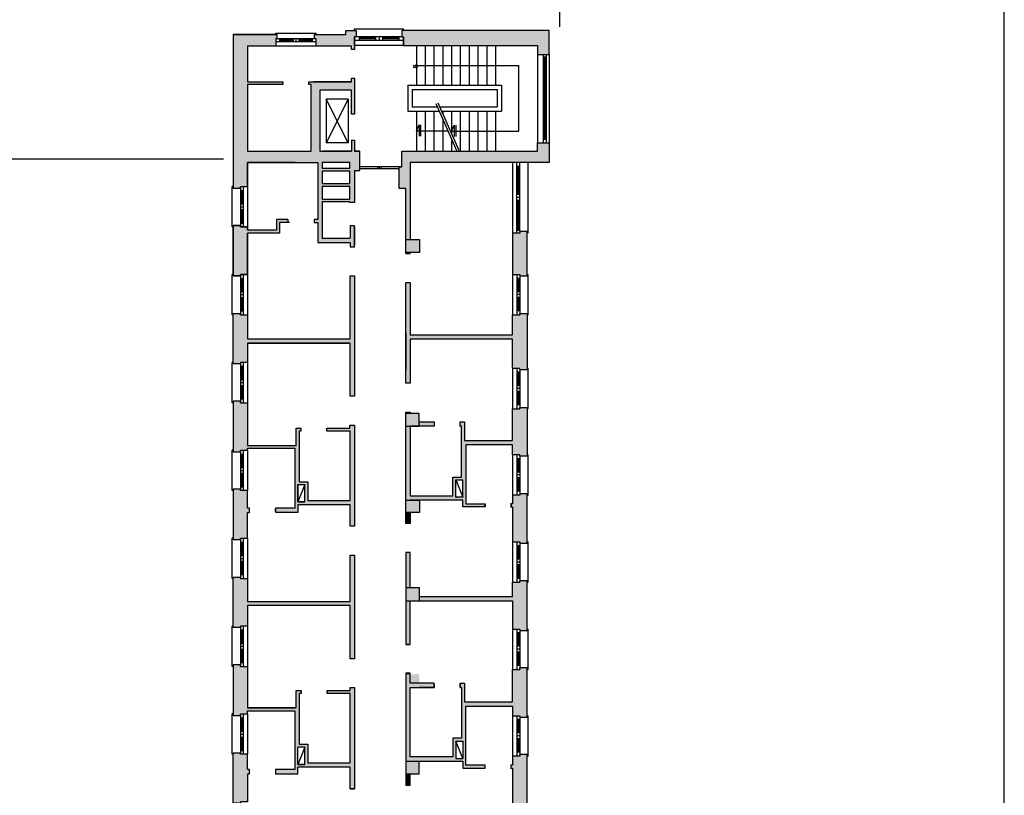
# Model space of a CAD drawing. Units: millimetres. Extents: x 248 to 1029, y 229 to 750.
# Drawn here: x 879 to 913, y 586 to 613 of the extents above; entities that cross this region are included whole.
import ezdxf

# ---------------------------------------------------------------- set-up
doc = ezdxf.new("R2010")
doc.units = ezdxf.units.MM
doc.linetypes.add('ACAD_ISO03W100', pattern=[30, 12, -18])
for name, color, linetype in [('oF_L-meccanico', 67, 'Continuous'), ('oF_L-sezionato', 7, 'Continuous'), ('oF_L-visibile sottilissimo', 67, 'Continuous'), ('oF_R-sezionato', 251, 'Continuous')]:
    doc.layers.add(name, color=color, linetype=linetype)
doc.layers.add('oF_L-noplot', color=61, linetype='Continuous', plot=False)

msp = doc.modelspace()

# ---------------------------------------------------------------- hatches: boundary and pattern name
at = {"layer": 'oF_R-sezionato'}
h = msp.add_hatch(color=256, dxfattribs=at)
h.dxf.hatch_style = 1
h.paths.add_polyline_path([(868.622, 612.286), (863.521, 612.286), (863.521, 612.061), (863.582, 612.061), (863.582, 611.756), (868.222, 611.756), (868.222, 611.444), (868.622, 611.444)])
h.paths.add_polyline_path([(861.872, 612.061), (861.933, 612.061), (861.933, 612.286), (861.572, 612.286), (861.572, 612.144), (860.495, 612.144), (860.495, 611.994), (860.545, 611.994), (860.545, 611.506), (861.872, 611.506)])
h.paths.add_polyline_path([(859.145, 611.994), (859.195, 611.994), (859.195, 612.144), (857.672, 612.144), (857.672, 606.816), (857.922, 606.816), (857.922, 606.866), (858.172, 606.866), (858.172, 607.706), (859.816, 607.706), (860.607, 607.706), (860.607, 605.725), (860.478, 605.725), (860.478, 605.625), (860.607, 605.625), (860.607, 604.926), (861.722, 604.926), (861.722, 604.771), (861.872, 604.771), (861.872, 605.509), (861.722, 605.509), (861.722, 605.076), (860.757, 605.076), (860.757, 606.331), (861.718, 606.331), (861.718, 606.309), (861.872, 606.309), (861.872, 607.426), (862.062, 607.426), (862.062, 608.096), (861.872, 608.096), (861.872, 608.096), (861.872, 608.473), (861.772, 608.473), (861.772, 608.096), (860.772, 608.096), (860.672, 608.096), (860.672, 610.206), (861.772, 610.206), (861.772, 609.373), (861.872, 609.373), (861.872, 610.506), (860.372, 610.506), (860.372, 609.97), (860.372, 608.096), (859.765, 608.096), (858.172, 608.096), (858.172, 610.406), (859.389, 610.406), (859.389, 610.506), (858.172, 610.506), (858.172, 611.506), (859.145, 611.506)])
h.paths.add_polyline_path([(861.718, 607.706), (860.757, 607.706), (860.757, 607.509), (861.718, 607.509)], flags=16)
h.paths.add_polyline_path([(861.718, 607.404), (860.757, 607.404), (860.757, 606.975), (861.718, 606.975)], flags=16)
h.paths.add_polyline_path([(861.718, 606.871), (860.757, 606.871), (860.757, 606.431), (861.718, 606.431)], flags=16)
h.paths.add_polyline_path([(868.622, 608.386), (868.222, 608.386), (868.222, 608.096), (863.522, 608.096), (863.522, 607.546), (863.422, 607.546), (863.422, 606.796), (863.662, 606.796), (863.662, 605.026), (863.812, 605.026), (863.812, 607.706), (868.622, 607.706)])
h.paths.add_polyline_path([(887.395, 611.994), (887.445, 611.994), (887.445, 612.144), (885.922, 612.144), (885.922, 606.816), (886.172, 606.816), (886.172, 606.866), (886.422, 606.866), (886.422, 607.706), (888.066, 607.706), (888.857, 607.706), (888.857, 605.725), (888.728, 605.725), (888.728, 605.625), (888.857, 605.625), (888.857, 604.926), (889.972, 604.926), (889.972, 604.771), (890.122, 604.771), (890.122, 605.509), (889.972, 605.509), (889.972, 605.076), (889.007, 605.076), (889.007, 606.331), (889.968, 606.331), (889.968, 606.309), (890.122, 606.309), (890.122, 607.426), (890.312, 607.426), (890.312, 608.096), (890.122, 608.096), (890.122, 608.096), (890.122, 608.473), (890.022, 608.473), (890.022, 608.096), (889.022, 608.096), (888.922, 608.096), (888.922, 610.206), (890.022, 610.206), (890.022, 609.373), (890.122, 609.373), (890.122, 610.625), (890.022, 610.625), (890.022, 610.506), (888.722, 610.506), (888.539, 610.506), (888.539, 610.406), (888.622, 610.406), (888.622, 608.096), (886.422, 608.096), (886.422, 610.406), (887.639, 610.406), (887.639, 610.506), (886.422, 610.506), (886.422, 611.744), (887.395, 611.744)])
h.paths.add_polyline_path([(889.968, 607.706), (889.007, 607.706), (889.007, 607.509), (889.968, 607.509)], flags=16)
h.paths.add_polyline_path([(889.968, 607.404), (889.007, 607.404), (889.007, 606.975), (889.968, 606.975)], flags=16)
h.paths.add_polyline_path([(889.968, 606.871), (889.007, 606.871), (889.007, 606.431), (889.968, 606.431)], flags=16)
h.paths.add_polyline_path([(890.122, 612.061), (890.183, 612.061), (890.183, 612.286), (889.822, 612.286), (889.822, 612.144), (888.745, 612.144), (888.745, 611.994), (888.795, 611.994), (888.795, 611.744), (890.022, 611.744), (890.022, 611.625), (890.122, 611.625)])
h.paths.add_polyline_path([(896.872, 612.286), (891.771, 612.286), (891.771, 612.061), (891.832, 612.061), (891.832, 611.756), (896.472, 611.756), (896.472, 611.444), (896.872, 611.444)])
h.paths.add_polyline_path([(867.862, 605.302), (867.612, 605.302), (867.612, 605.252), (867.362, 605.252), (867.362, 603.816), (867.612, 603.816), (867.612, 603.766), (867.862, 603.766)])
h = msp.add_hatch(color=256, dxfattribs=at)
h.dxf.hatch_style = 1
h.paths.add_polyline_path([(896.872, 608.386), (896.472, 608.386), (896.472, 608.096), (891.772, 608.096), (891.772, 607.546), (891.672, 607.546), (891.672, 606.796), (891.912, 606.796), (891.912, 605.026), (892.062, 605.026), (892.062, 607.706), (896.872, 607.706)])
h = msp.add_hatch(color=256, dxfattribs=at)
h.dxf.hatch_style = 1
h.paths.add_polyline_path([(886.422, 605.249), (887.522, 605.249), (887.522, 605.625), (887.828, 605.625), (887.828, 605.725), (887.422, 605.725), (887.422, 605.466), (887.422, 605.349), (886.422, 605.349), (886.422, 605.466), (886.172, 605.466), (886.172, 605.516), (885.922, 605.516), (885.922, 603.766), (886.172, 603.766), (886.172, 603.816), (886.422, 603.816)])
h = msp.add_hatch(color=256, dxfattribs=at)
h.dxf.hatch_style = 1
h.paths.add_polyline_path([(892.382, 605.026), (891.912, 605.026), (891.912, 604.576), (892.382, 604.576)])
h = msp.add_hatch(color=256, dxfattribs=at)
h.dxf.hatch_style = 1
h.paths.add_polyline_path([(896.112, 605.302), (895.862, 605.302), (895.862, 605.252), (895.612, 605.252), (895.612, 603.816), (895.862, 603.816), (895.862, 603.766), (896.112, 603.766)])
h = msp.add_hatch(color=256, dxfattribs=at)
h.dxf.hatch_style = 1
h.paths.add_polyline_path([(892.062, 604.576), (891.912, 604.576), (891.912, 604.54), (892.062, 604.54)])
h = msp.add_hatch(color=256, dxfattribs=at)
h.dxf.hatch_style = 1
h.paths.add_polyline_path([(886.422, 602.416), (886.172, 602.416), (886.172, 602.466), (885.922, 602.466), (885.922, 600.716), (886.172, 600.716), (886.172, 600.766), (886.422, 600.766), (886.422, 601.434), (889.972, 601.434), (889.972, 599.593), (890.122, 599.593), (890.122, 600.602), (890.122, 603.771), (889.972, 603.771), (889.972, 601.584), (886.422, 601.584)])
h = msp.add_hatch(color=256, dxfattribs=at)
h.dxf.hatch_style = 1
h.paths.add_polyline_path([(896.112, 602.466), (895.862, 602.466), (895.862, 602.416), (895.612, 602.416), (895.612, 601.716), (892.062, 601.716), (892.062, 603.54), (891.912, 603.54), (891.912, 600.04), (892.062, 600.04), (892.062, 601.566), (893.112, 601.566), (895.612, 601.566), (895.612, 600.556), (895.862, 600.556), (895.862, 600.506), (896.112, 600.506)])
h = msp.add_hatch(color=256, dxfattribs=at)
h.dxf.hatch_style = 1
h.paths.add_polyline_path([(886.422, 599.366), (886.172, 599.366), (886.172, 599.416), (885.922, 599.416), (885.922, 597.666), (886.172, 597.666), (886.172, 597.716), (886.422, 597.716), (886.422, 597.784), (888.057, 597.784), (888.057, 595.706), (887.386, 595.706), (887.386, 595.555), (888.157, 595.555), (888.157, 595.824), (889.972, 595.824), (889.972, 595.079), (890.122, 595.079), (890.122, 598.591), (889.97, 598.591), (889.97, 598.484), (889.171, 598.484), (889.171, 598.384), (889.972, 598.384), (889.972, 595.974), (888.507, 595.974), (888.507, 596.625), (888.207, 596.625), (888.207, 598.384), (888.271, 598.384), (888.271, 598.484), (888.107, 598.484), (888.107, 597.884), (886.422, 597.884)])
h.paths.add_polyline_path([(888.157, 596.525), (888.407, 596.525), (888.407, 595.924), (888.157, 595.924)], flags=16)
h = msp.add_hatch(color=256, dxfattribs=at)
h.dxf.hatch_style = 1
h.paths.add_polyline_path([(896.112, 599.206), (895.862, 599.206), (895.862, 599.156), (895.612, 599.156), (895.612, 598.056), (893.937, 598.056), (893.937, 598.706), (893.789, 598.706), (893.789, 598.556), (893.837, 598.556), (893.837, 596.786), (893.537, 596.786), (893.537, 596.136), (892.062, 596.136), (892.062, 598.556), (891.912, 598.556), (891.912, 595.986), (892.382, 595.986), (893.887, 595.986), (893.887, 595.756), (894.658, 595.756), (894.658, 595.856), (893.987, 595.856), (893.987, 597.906), (895.612, 597.906), (895.612, 597.559), (895.862, 597.559), (895.862, 597.509), (896.112, 597.509)])
h.paths.add_polyline_path([(893.887, 596.686), (893.887, 596.086), (893.637, 596.086), (893.637, 596.686)], flags=16)
h = msp.add_hatch(color=256, dxfattribs=at)
h.dxf.hatch_style = 1
h.paths.add_polyline_path([(892.062, 599.04), (891.912, 599.04), (891.912, 598.996), (892.062, 598.996)], flags=17)
h = msp.add_hatch(color=256, dxfattribs=at)
h.dxf.hatch_style = 1
h.paths.add_polyline_path([(892.372, 598.996), (891.912, 598.996), (891.912, 598.556), (892.372, 598.556)], flags=17)
h = msp.add_hatch(color=256, dxfattribs=at)
h.dxf.hatch_style = 1
h.paths.add_polyline_path([(892.889, 598.656), (892.889, 598.706), (892.372, 598.706), (892.372, 598.556), (892.889, 598.556)], flags=17)
h = msp.add_hatch(color=256, dxfattribs=at)
h.dxf.hatch_style = 1
h.paths.add_polyline_path([(886.486, 595.706), (886.422, 595.706), (886.422, 596.316), (886.172, 596.316), (886.172, 596.366), (885.922, 596.366), (885.922, 594.616), (886.172, 594.616), (886.172, 594.666), (886.422, 594.666), (886.422, 595.556), (886.486, 595.556)])
h = msp.add_hatch(color=256, dxfattribs=at)
h.dxf.hatch_style = 1
h.paths.add_polyline_path([(896.112, 596.209), (895.862, 596.209), (895.862, 596.159), (895.612, 596.159), (895.612, 595.856), (895.558, 595.856), (895.558, 595.756), (895.612, 595.756), (895.612, 594.537), (895.862, 594.537), (895.862, 594.487), (896.112, 594.487)])
h = msp.add_hatch(color=256, dxfattribs=at)
h.dxf.hatch_style = 1
h.paths.add_polyline_path([(892.382, 595.986), (891.912, 595.986), (891.912, 595.556), (892.382, 595.556)])
h = msp.add_hatch(color=256, dxfattribs=at)
h.dxf.hatch_style = 1
h.paths.add_polyline_path([(892.062, 595.556), (891.912, 595.556), (891.912, 595.17), (892.062, 595.17)])
h = msp.add_hatch(color=256, dxfattribs=at)
h.dxf.hatch_style = 1
h.paths.add_polyline_path([(892.062, 594.17), (891.912, 594.17), (891.912, 592.946), (892.062, 592.946)])
h = msp.add_hatch(color=256, dxfattribs=at)
h.dxf.hatch_style = 1
h.paths.add_polyline_path([(890.122, 594.079), (889.972, 594.079), (889.972, 592.474), (888.157, 592.474), (886.422, 592.474), (886.422, 593.266), (886.172, 593.266), (886.172, 593.316), (885.922, 593.316), (885.922, 591.566), (886.172, 591.566), (886.172, 591.616), (886.422, 591.616), (886.422, 592.325), (889.972, 592.325), (889.972, 590.484), (890.122, 590.484)])
h = msp.add_hatch(color=256, dxfattribs=at)
h.dxf.hatch_style = 1
h.paths.add_polyline_path([(896.112, 593.187), (895.862, 593.187), (895.862, 593.137), (895.612, 593.137), (895.612, 592.646), (892.382, 592.646), (892.382, 592.496), (893.112, 592.496), (895.612, 592.496), (895.612, 591.513), (895.862, 591.513), (895.862, 591.463), (896.112, 591.463)])
h = msp.add_hatch(color=256, dxfattribs=at)
h.dxf.hatch_style = 1
h.paths.add_polyline_path([(892.382, 592.946), (891.912, 592.946), (891.912, 592.496), (892.382, 592.496)])
h = msp.add_hatch(color=256, dxfattribs=at)
h.dxf.hatch_style = 1
h.paths.add_polyline_path([(892.062, 592.496), (891.912, 592.496), (891.912, 590.98), (892.062, 590.98)])
h = msp.add_hatch(color=256, dxfattribs=at)
h.dxf.hatch_style = 1
h.paths.add_polyline_path([(886.422, 590.216), (886.172, 590.216), (886.172, 590.266), (885.922, 590.266), (885.922, 588.516), (886.172, 588.516), (886.172, 588.566), (886.422, 588.566), (886.422, 588.676), (888.06, 588.676), (888.06, 586.636), (887.386, 586.636), (887.386, 586.485), (888.16, 586.485), (888.16, 586.716), (889.974, 586.716), (889.974, 585.971), (890.122, 585.971), (890.122, 589.482), (889.972, 589.482), (889.972, 589.375), (889.175, 589.375), (889.175, 589.276), (889.974, 589.276), (889.974, 586.866), (888.51, 586.866), (888.51, 587.516), (888.21, 587.516), (888.21, 589.276), (888.275, 589.276), (888.275, 589.376), (888.11, 589.376), (888.11, 588.776), (886.422, 588.776)])
h.paths.add_polyline_path([(888.16, 587.416), (888.41, 587.416), (888.41, 586.816), (888.16, 586.816)], flags=16)
h = msp.add_hatch(color=256, dxfattribs=at)
h.dxf.hatch_style = 1
h.paths.add_polyline_path([(896.112, 590.163), (895.862, 590.163), (895.862, 590.113), (895.612, 590.113), (895.612, 588.986), (893.937, 588.986), (893.937, 589.636), (893.789, 589.636), (893.789, 589.486), (893.837, 589.486), (893.837, 587.726), (893.537, 587.726), (893.537, 587.076), (892.062, 587.076), (892.062, 589.486), (891.912, 589.486), (891.912, 586.926), (892.372, 586.926), (893.887, 586.926), (893.887, 586.686), (894.658, 586.686), (894.658, 586.786), (893.987, 586.786), (893.987, 588.836), (895.612, 588.836), (895.612, 588.507), (895.862, 588.507), (895.862, 588.457), (896.112, 588.457)])
h.paths.add_polyline_path([(893.887, 587.626), (893.887, 587.026), (893.657, 587.026), (893.637, 587.026), (893.637, 587.626)], flags=16)
h = msp.add_hatch(color=256, dxfattribs=at)
h.dxf.hatch_style = 1
h.paths.add_polyline_path([(892.062, 589.98), (891.912, 589.98), (891.912, 589.936), (892.062, 589.936)], flags=17)
h = msp.add_hatch(color=256, dxfattribs=at)
h.dxf.hatch_style = 1
h.paths.add_polyline_path([(892.372, 589.936), (891.912, 589.936), (891.912, 589.486), (892.372, 589.486)], flags=17)
h = msp.add_hatch(color=256, dxfattribs=at)
h.dxf.hatch_style = 1
h.paths.add_polyline_path([(892.889, 589.586), (892.889, 589.636), (892.372, 589.636), (892.372, 589.486), (892.889, 589.486)], flags=17)
h = msp.add_hatch(color=256, dxfattribs=at)
h.dxf.hatch_style = 1
h.paths.add_polyline_path([(886.422, 586.485), (886.486, 586.485), (886.486, 586.636), (886.422, 586.636), (886.422, 587.166), (886.172, 587.166), (886.172, 587.216), (885.922, 587.216), (885.922, 585.466), (886.172, 585.466), (886.172, 585.516), (886.422, 585.516)])
h = msp.add_hatch(color=256, dxfattribs=at)
h.dxf.hatch_style = 1
h.paths.add_polyline_path([(892.372, 586.926), (891.912, 586.926), (891.912, 586.486), (892.372, 586.486)])
h = msp.add_hatch(color=256, dxfattribs=at)
h.dxf.hatch_style = 1
h.paths.add_polyline_path([(896.112, 587.157), (895.862, 587.157), (895.862, 587.107), (895.612, 587.107), (895.612, 586.786), (895.558, 586.786), (895.558, 586.686), (895.612, 586.686), (895.612, 585.457), (895.862, 585.457), (895.862, 585.407), (896.112, 585.407)])
h = msp.add_hatch(color=256, dxfattribs=at)
h.dxf.hatch_style = 1
h.paths.add_polyline_path([(892.062, 586.486), (891.912, 586.486), (891.912, 586.1), (892.062, 586.1)])

# ---------------------------------------------------------------- linework, layer by layer
at = {"layer": 'oF_L-meccanico'}
for p, q in [((887.395, 612.184, -1), (888.795, 612.184, -1)), ((887.395, 612.144, -1), (887.395, 612.184, -1)), ((888.795, 612.144, -1), (888.795, 612.184, -1)), ((890.122, 612.334, -1), (891.832, 612.334, -1)), ((890.122, 612.285, -1), (890.122, 612.334, -1)), ((891.832, 612.285, -1), (891.832, 612.334, -1)), ((888.795, 611.894, -1), (887.395, 611.894, -1)), ((888.745, 611.994, -1), (887.445, 611.994, -1)), ((887.53, 611.994, -1), (887.53, 611.894, -1)), ((887.995, 611.954, -1), (887.53, 611.954, -1)), ((887.995, 611.934, -1), (887.53, 611.934, -1)), ((887.995, 611.994, -1), (887.995, 611.894, -1)), ((888.095, 611.994, -1), (888.095, 611.894, -1)), ((888.195, 611.994, -1), (888.195, 611.894, -1)), ((888.66, 611.954, -1), (888.195, 611.954, -1)), ((888.66, 611.934, -1), (888.195, 611.934, -1)), ((888.66, 611.994, -1), (888.66, 611.894, -1)), ((891.832, 611.939, -1), (890.122, 611.939, -1)), ((891.771, 612.061, -1), (890.183, 612.061, -1)), ((890.287, 612.061, -1), (890.287, 611.939, -1)), ((890.855, 612.012, -1), (890.287, 612.012, -1)), ((890.855, 611.988, -1), (890.287, 611.988, -1)), ((890.855, 612.061, -1), (890.855, 611.939, -1)), ((890.977, 612.061, -1), (890.977, 611.939, -1)), ((891.099, 612.061, -1), (891.099, 611.939, -1)), ((891.667, 612.012, -1), (891.099, 612.012, -1)), ((891.667, 611.988, -1), (891.099, 611.988, -1)), ((891.667, 612.061, -1), (891.667, 611.939, -1)), ((888.795, 611.744, -1), (887.395, 611.744, -1)), ((891.832, 611.756, -1), (890.122, 611.756, -1)), ((892.272, 611.756, -1), (892.272, 610.384, -1)), ((892.577, 611.756, -1), (892.577, 610.384, -1)), ((892.882, 611.756, -1), (892.882, 610.384, -1)), ((893.187, 611.756, -1), (893.187, 610.384, -1)), ((893.492, 611.756, -1), (893.492, 610.384, -1)), ((893.797, 611.756, -1), (893.797, 610.384, -1)), ((894.102, 611.756, -1), (894.102, 610.384, -1)), ((894.407, 611.756, -1), (894.407, 610.384, -1)), ((894.712, 611.756, -1), (894.712, 610.384, -1)), ((895.022, 611.756, -1), (895.022, 610.384, -1)), ((896.472, 611.444, -1), (896.472, 608.386, -1)), ((896.674, 611.444, -1), (896.674, 608.386, -1)), ((896.774, 611.353, -1), (896.674, 611.353, -1)), ((896.714, 611.353, -1), (896.714, 608.495, -1)), ((896.734, 611.353, -1), (896.734, 608.495, -1)), ((896.774, 611.444, -1), (896.774, 608.386, -1)), ((896.872, 611.444, -1), (896.872, 608.386, -1)), ((892.157, 611.07, -1), (895.83, 611.07, -1)), ((892.158, 611.013, -1), (892.327, 611.013, -1)), ((895.83, 608.79, -1), (895.83, 611.07, -1)), ((891.972, 610.384, -1), (891.972, 609.484, -1)), ((891.972, 610.384, -1), (895.222, 610.384, -1)), ((892.122, 610.234, -1), (892.122, 609.634, -1)), ((892.122, 610.234, -1), (895.072, 610.234, -1)), ((895.072, 610.234, -1), (895.072, 609.634, -1)), ((895.222, 610.384, -1), (895.222, 609.484, -1)), ((889.908, 608.382, -1), (889.14, 609.902, -1)), ((889.908, 609.902, -1), (889.14, 608.382, -1)), ((889.14, 609.902, -1), (889.14, 608.382, -1)), ((889.908, 609.902, -1), (889.14, 609.902, -1)), ((889.908, 609.902, -1), (889.908, 608.382, -1)), ((891.972, 609.484, -1), (893.068, 609.484, -1)), ((892.122, 609.634, -1), (893.001, 609.634, -1)), ((892.272, 609.484, -1), (892.272, 608.096, -1)), ((892.272, 609.484, -1), (892.272, 608.096, -1)), ((892.577, 609.484, -1), (892.577, 608.096, -1)), ((892.882, 609.484, -1), (892.882, 608.096, -1)), ((892.952, 609.746, -1), (893.679, 608.096, -1)), ((893.017, 609.775, -1), (893.745, 608.124, -1)), ((893.084, 609.634, -1), (895.072, 609.634, -1)), ((893.15, 609.484, -1), (895.222, 609.484, -1)), ((893.187, 609.484, -1), (893.187, 609.4, -1)), ((893.492, 609.484, -1), (893.492, 608.698, -1)), ((893.797, 609.484, -1), (893.797, 608.096, -1)), ((894.102, 609.484, -1), (894.102, 608.096, -1)), ((894.407, 609.484, -1), (894.407, 608.096, -1)), ((894.712, 609.484, -1), (894.712, 608.096, -1)), ((895.022, 609.484, -1), (895.022, 608.096, -1)), ((895.022, 609.484, -1), (895.022, 608.096, -1)), ((893.187, 609.213, -1), (893.187, 608.096, -1)), ((892.272, 608.79, -1), (892.366, 609.003, -1)), ((893.373, 608.79, -1), (892.272, 608.79, -1)), ((892.366, 609.003, -1), (892.366, 608.616, -1)), ((892.416, 609.003, -1), (892.416, 608.616, -1)), ((893.492, 608.79, -1), (893.633, 608.79, -1)), ((893.492, 608.79, -1), (895.83, 608.79, -1)), ((893.494, 608.779, -1), (893.589, 608.992, -1)), ((893.589, 608.992, -1), (893.589, 608.605, -1)), ((893.639, 608.992, -1), (893.639, 608.605, -1)), ((893.492, 608.467, -1), (893.492, 608.096, -1)), ((896.774, 608.495, -1), (896.674, 608.495, -1)), ((889.908, 608.382, -1), (889.14, 608.382, -1)), ((891.672, 607.546, -1), (890.312, 607.546, -1)), ((891.672, 607.486, -1), (890.312, 607.486, -1)), ((895.612, 607.706, -1), (895.612, 605.252, -1)), ((895.762, 605.252, -1), (895.762, 607.706, -1)), ((895.862, 607.564, -1), (895.762, 607.564, -1)), ((895.802, 606.598, -1), (895.802, 607.563, -1)), ((895.822, 606.598, -1), (895.822, 607.563, -1)), ((895.862, 605.302, -1), (895.862, 607.706, -1)), ((896.152, 605.249, -1), (896.152, 607.7, -1)), ((885.882, 605.466, -1), (885.882, 606.866, -1)), ((885.922, 606.866, -1), (885.882, 606.866, -1)), ((885.882, 605.466, -1), (885.882, 606.866, -1)), ((885.922, 606.866, -1), (885.882, 606.866, -1)), ((886.172, 606.816, -1), (886.172, 605.516, -1)), ((886.172, 606.816, -1), (886.172, 605.516, -1)), ((886.172, 606.731, -1), (886.272, 606.731, -1)), ((886.172, 606.731, -1), (886.272, 606.731, -1)), ((886.212, 606.731, -1), (886.212, 606.266, -1)), ((886.212, 606.731, -1), (886.212, 606.266, -1)), ((886.232, 606.731, -1), (886.232, 606.266, -1)), ((886.232, 606.731, -1), (886.232, 606.266, -1)), ((886.272, 606.866, -1), (886.272, 605.466, -1)), ((886.272, 606.866, -1), (886.272, 605.466, -1)), ((886.422, 606.866, -1), (886.422, 605.466, -1)), ((886.422, 606.866, -1), (886.422, 605.466, -1)), ((895.762, 606.598, -1), (895.862, 606.598, -1)), ((895.762, 606.498, -1), (895.862, 606.498, -1)), ((895.762, 606.398, -1), (895.862, 606.398, -1)), ((895.802, 605.341, -1), (895.802, 606.398, -1)), ((895.822, 605.341, -1), (895.822, 606.398, -1)), ((886.172, 606.266, -1), (886.272, 606.266, -1)), ((886.172, 606.266, -1), (886.272, 606.266, -1)), ((886.172, 606.166, -1), (886.272, 606.166, -1)), ((886.172, 606.166, -1), (886.272, 606.166, -1)), ((886.172, 606.066, -1), (886.272, 606.066, -1)), ((886.172, 606.066, -1), (886.272, 606.066, -1)), ((886.212, 606.066, -1), (886.212, 605.601, -1)), ((886.212, 606.066, -1), (886.212, 605.601, -1)), ((886.232, 606.066, -1), (886.232, 605.601, -1)), ((886.232, 606.066, -1), (886.232, 605.601, -1)), ((885.922, 605.466, -1), (885.882, 605.466, -1)), ((885.922, 605.466, -1), (885.882, 605.466, -1)), ((886.172, 605.601, -1), (886.272, 605.601, -1)), ((886.172, 605.601, -1), (886.272, 605.601, -1)), ((895.862, 605.341, -1), (895.762, 605.341, -1)), ((885.922, 603.816, -1), (885.882, 603.816, -1)), ((885.882, 602.416, -1), (885.882, 603.816, -1)), ((885.922, 603.816, -1), (885.882, 603.816, -1)), ((885.882, 602.416, -1), (885.882, 603.816, -1)), ((886.172, 603.766, -1), (886.172, 602.466, -1)), ((886.172, 603.766, -1), (886.172, 602.466, -1)), ((886.172, 603.681, -1), (886.272, 603.681, -1)), ((886.172, 603.681, -1), (886.272, 603.681, -1)), ((886.212, 603.681, -1), (886.212, 603.216, -1)), ((886.212, 603.681, -1), (886.212, 603.216, -1)), ((886.232, 603.681, -1), (886.232, 603.216, -1)), ((886.232, 603.681, -1), (886.232, 603.216, -1)), ((886.272, 603.816, -1), (886.272, 602.416, -1)), ((886.272, 603.816, -1), (886.272, 602.416, -1)), ((886.422, 603.816, -1), (886.422, 602.416, -1)), ((886.422, 603.816, -1), (886.422, 603.205, -1)), ((886.422, 603.816, -1), (886.422, 602.416, -1)), ((886.422, 603.816, -1), (886.422, 603.205, -1)), ((895.612, 603.816, -1), (895.612, 602.416, -1)), ((895.762, 603.816, -1), (895.762, 602.416, -1)), ((895.862, 603.681, -1), (895.762, 603.681, -1)), ((895.802, 603.681, -1), (895.802, 603.216, -1)), ((895.822, 603.681, -1), (895.822, 603.216, -1)), ((895.862, 603.766, -1), (895.862, 602.466, -1)), ((896.112, 603.816, -1), (896.152, 603.816, -1)), ((896.152, 602.416, -1), (896.152, 603.816, -1)), ((886.172, 603.216, -1), (886.272, 603.216, -1)), ((886.172, 603.216, -1), (886.272, 603.216, -1)), ((886.172, 603.116, -1), (886.272, 603.116, -1)), ((886.172, 603.116, -1), (886.272, 603.116, -1)), ((886.172, 603.016, -1), (886.272, 603.016, -1)), ((886.172, 603.016, -1), (886.272, 603.016, -1)), ((886.212, 603.016, -1), (886.212, 602.551, -1)), ((886.212, 603.016, -1), (886.212, 602.551, -1)), ((886.232, 603.016, -1), (886.232, 602.551, -1)), ((886.232, 603.016, -1), (886.232, 602.551, -1)), ((895.862, 603.216, -1), (895.762, 603.216, -1)), ((895.862, 603.116, -1), (895.762, 603.116, -1)), ((895.862, 603.016, -1), (895.762, 603.016, -1)), ((895.802, 603.016, -1), (895.802, 602.551, -1)), ((895.822, 603.016, -1), (895.822, 602.551, -1)), ((885.922, 602.416, -1), (885.882, 602.416, -1)), ((885.922, 602.416, -1), (885.882, 602.416, -1)), ((886.172, 602.551, -1), (886.272, 602.551, -1)), ((886.172, 602.551, -1), (886.272, 602.551, -1)), ((895.862, 602.551, -1), (895.762, 602.551, -1)), ((896.112, 602.416, -1), (896.152, 602.416, -1)), ((885.882, 599.366, -1), (885.882, 600.766, -1)), ((885.922, 600.766, -1), (885.882, 600.766, -1)), ((886.172, 600.716, -1), (886.172, 599.416, -1)), ((886.172, 600.631, -1), (886.272, 600.631, -1)), ((886.212, 600.631, -1), (886.212, 600.166, -1)), ((886.232, 600.631, -1), (886.232, 600.166, -1)), ((886.272, 600.766, -1), (886.272, 599.366, -1)), ((886.422, 600.766, -1), (886.422, 599.366, -1)), ((895.612, 600.566, -1), (895.612, 599.156, -1)), ((895.762, 600.556, -1), (895.762, 599.156, -1)), ((895.862, 600.421, -1), (895.762, 600.421, -1)), ((895.802, 600.421, -1), (895.802, 599.956, -1)), ((895.822, 600.421, -1), (895.822, 599.956, -1)), ((895.862, 600.506, -1), (895.862, 599.206, -1)), ((896.112, 600.563, -1), (896.152, 600.563, -1)), ((896.152, 599.163, -1), (896.152, 600.563, -1)), ((886.172, 600.166, -1), (886.272, 600.166, -1)), ((886.172, 600.066, -1), (886.272, 600.066, -1)), ((886.172, 599.966, -1), (886.272, 599.966, -1)), ((886.212, 599.966, -1), (886.212, 599.501, -1)), ((886.232, 599.966, -1), (886.232, 599.501, -1)), ((895.862, 599.956, -1), (895.762, 599.956, -1)), ((895.862, 599.856, -1), (895.762, 599.856, -1)), ((895.862, 599.756, -1), (895.762, 599.756, -1)), ((895.802, 599.756, -1), (895.802, 599.291, -1)), ((895.822, 599.756, -1), (895.822, 599.291, -1)), ((885.922, 599.366, -1), (885.882, 599.366, -1)), ((886.172, 599.501, -1), (886.272, 599.501, -1)), ((895.862, 599.291, -1), (895.762, 599.291, -1)), ((896.112, 599.163, -1), (896.152, 599.163, -1)), ((885.922, 597.716, -1), (885.882, 597.716, -1)), ((885.882, 596.316, -1), (885.882, 597.716, -1)), ((886.172, 597.666, -1), (886.172, 596.366, -1)), ((886.172, 597.581, -1), (886.272, 597.581, -1)), ((886.212, 597.581, -1), (886.212, 597.116, -1)), ((886.232, 597.581, -1), (886.232, 597.116, -1)), ((886.272, 597.716, -1), (886.272, 596.316, -1)), ((886.422, 597.716, -1), (886.422, 596.316, -1)), ((886.422, 597.716, -1), (886.422, 596.316, -1)), ((895.612, 597.559, -1), (895.612, 596.159, -1)), ((895.762, 597.559, -1), (895.762, 596.159, -1)), ((895.862, 597.509, -1), (895.862, 596.209, -1)), ((896.112, 597.559, -1), (896.152, 597.559, -1)), ((896.152, 596.159, -1), (896.152, 597.559, -1)), ((895.862, 597.424, -1), (895.762, 597.424, -1)), ((895.802, 597.424, -1), (895.802, 596.959, -1)), ((895.822, 597.424, -1), (895.822, 596.959, -1)), ((886.172, 597.116, -1), (886.272, 597.116, -1)), ((886.172, 597.016, -1), (886.272, 597.016, -1)), ((886.172, 596.916, -1), (886.272, 596.916, -1)), ((886.212, 596.916, -1), (886.212, 596.451, -1)), ((886.232, 596.916, -1), (886.232, 596.451, -1)), ((895.862, 596.959, -1), (895.762, 596.959, -1)), ((895.862, 596.859, -1), (895.762, 596.859, -1)), ((895.862, 596.759, -1), (895.762, 596.759, -1)), ((895.802, 596.759, -1), (895.802, 596.294, -1)), ((895.822, 596.759, -1), (895.822, 596.294, -1)), ((885.922, 596.316, -1), (885.882, 596.316, -1)), ((886.172, 596.451, -1), (886.272, 596.451, -1)), ((895.862, 596.294, -1), (895.762, 596.294, -1)), ((896.112, 596.159, -1), (896.152, 596.159, -1)), ((885.882, 593.266, -1), (885.882, 594.666, -1)), ((885.922, 594.666, -1), (885.882, 594.666, -1)), ((886.172, 594.616, -1), (886.172, 593.316, -1)), ((886.172, 594.531, -1), (886.272, 594.531, -1)), ((886.212, 594.531, -1), (886.212, 594.066, -1)), ((886.232, 594.531, -1), (886.232, 594.066, -1)), ((886.272, 594.666, -1), (886.272, 593.266, -1)), ((886.422, 594.666, -1), (886.422, 593.266, -1)), ((895.612, 594.537, -1), (895.612, 593.137, -1)), ((895.762, 594.537, -1), (895.762, 593.137, -1)), ((895.862, 594.487, -1), (895.862, 593.187, -1)), ((896.112, 594.537, -1), (896.152, 594.537, -1)), ((896.152, 593.137, -1), (896.152, 594.537, -1)), ((895.862, 594.402, -1), (895.762, 594.402, -1)), ((895.802, 594.402, -1), (895.802, 593.937, -1)), ((895.822, 594.402, -1), (895.822, 593.937, -1)), ((886.172, 594.066, -1), (886.272, 594.066, -1)), ((886.172, 593.966, -1), (886.272, 593.966, -1)), ((886.172, 593.866, -1), (886.272, 593.866, -1)), ((886.212, 593.866, -1), (886.212, 593.401, -1)), ((886.232, 593.866, -1), (886.232, 593.401, -1)), ((895.862, 593.937, -1), (895.762, 593.937, -1)), ((895.862, 593.837, -1), (895.762, 593.837, -1)), ((895.862, 593.737, -1), (895.762, 593.737, -1)), ((895.802, 593.737, -1), (895.802, 593.272, -1)), ((895.822, 593.737, -1), (895.822, 593.272, -1)), ((885.922, 593.266, -1), (885.882, 593.266, -1)), ((886.172, 593.401, -1), (886.272, 593.401, -1)), ((895.862, 593.272, -1), (895.762, 593.272, -1)), ((896.112, 593.137, -1), (896.152, 593.137, -1)), ((885.922, 591.616, -1), (885.882, 591.616, -1)), ((885.882, 590.216, -1), (885.882, 591.616, -1)), ((886.172, 591.566, -1), (886.172, 590.266, -1)), ((886.172, 591.481, -1), (886.272, 591.481, -1)), ((886.212, 591.481, -1), (886.212, 591.016, -1)), ((886.232, 591.481, -1), (886.232, 591.016, -1)), ((886.272, 591.616, -1), (886.272, 590.216, -1)), ((886.422, 591.616, -1), (886.422, 590.216, -1)), ((895.612, 591.513, -1), (895.612, 590.113, -1)), ((895.762, 591.513, -1), (895.762, 590.113, -1)), ((895.862, 591.378, -1), (895.762, 591.378, -1)), ((895.802, 591.378, -1), (895.802, 590.913, -1)), ((895.822, 591.378, -1), (895.822, 590.913, -1)), ((895.862, 591.463, -1), (895.862, 590.163, -1)), ((896.112, 591.513, -1), (896.152, 591.513, -1)), ((896.152, 590.113, -1), (896.152, 591.513, -1)), ((886.172, 591.016, -1), (886.272, 591.016, -1)), ((886.172, 590.916, -1), (886.272, 590.916, -1)), ((886.172, 590.816, -1), (886.272, 590.816, -1)), ((886.212, 590.816, -1), (886.212, 590.351, -1)), ((886.232, 590.816, -1), (886.232, 590.351, -1)), ((895.862, 590.913, -1), (895.762, 590.913, -1)), ((895.862, 590.813, -1), (895.762, 590.813, -1)), ((895.862, 590.713, -1), (895.762, 590.713, -1)), ((895.802, 590.713, -1), (895.802, 590.248, -1)), ((895.822, 590.713, -1), (895.822, 590.248, -1)), ((886.172, 590.351, -1), (886.272, 590.351, -1)), ((885.922, 590.216, -1), (885.882, 590.216, -1)), ((895.862, 590.248, -1), (895.762, 590.248, -1)), ((896.112, 590.113, -1), (896.152, 590.113, -1)), ((885.882, 587.166, -1), (885.882, 588.566, -1)), ((885.922, 588.566, -1), (885.882, 588.566, -1)), ((886.172, 588.516, -1), (886.172, 587.216, -1)), ((886.172, 588.431, -1), (886.272, 588.431, -1)), ((886.212, 588.431, -1), (886.212, 587.966, -1)), ((886.232, 588.431, -1), (886.232, 587.966, -1)), ((886.272, 588.566, -1), (886.272, 587.166, -1)), ((886.422, 588.566, -1), (886.422, 587.166, -1)), ((895.612, 588.507, -1), (895.612, 587.107, -1)), ((895.762, 588.507, -1), (895.762, 587.107, -1)), ((895.862, 588.372, -1), (895.762, 588.372, -1)), ((895.802, 588.372, -1), (895.802, 587.907, -1)), ((895.822, 588.372, -1), (895.822, 587.907, -1)), ((895.862, 588.457, -1), (895.862, 587.157, -1)), ((896.112, 588.507, -1), (896.152, 588.507, -1)), ((896.152, 587.107, -1), (896.152, 588.507, -1)), ((886.172, 587.966, -1), (886.272, 587.966, -1)), ((886.172, 587.866, -1), (886.272, 587.866, -1)), ((886.172, 587.766, -1), (886.272, 587.766, -1)), ((886.212, 587.766, -1), (886.212, 587.301, -1)), ((886.232, 587.766, -1), (886.232, 587.301, -1)), ((895.862, 587.907, -1), (895.762, 587.907, -1)), ((895.862, 587.807, -1), (895.762, 587.807, -1)), ((895.862, 587.707, -1), (895.762, 587.707, -1)), ((895.802, 587.707, -1), (895.802, 587.241, -1)), ((895.822, 587.707, -1), (895.822, 587.241, -1)), ((886.172, 587.301, -1), (886.272, 587.301, -1)), ((885.922, 587.166, -1), (885.882, 587.166, -1)), ((895.862, 587.241, -1), (895.762, 587.241, -1)), ((896.112, 587.107, -1), (896.152, 587.107, -1))]:
    msp.add_line(p, q, dxfattribs=at)
at = {"layer": 'oF_L-meccanico', "linetype": 'ACAD_ISO03W100'}
for p, q in [((890.932, 607.486, -1), (890.932, 607.546, -1)), ((890.992, 607.486, -1), (890.992, 607.546, -1)), ((891.052, 607.486, -1), (891.052, 607.546, -1))]:
    msp.add_line(p, q, dxfattribs=at)
at = {"layer": 'oF_L-meccanico'}
msp.add_circle((892.272, 611.071, -1), 0.0287, dxfattribs=at)
at = {"layer": 'oF_L-noplot', "elevation": -1}
msp.add_lwpolyline([(793.76, 641.014), (793.76, 556.914), (912.66, 556.914), (912.66, 641.014), (793.76, 641.014)], dxfattribs=at)
at = {"layer": 'oF_L-sezionato'}
for p, q in [((892.272, 611.756, -1), (896.472, 611.756, -1)), ((890.022, 608.473, -1), (890.122, 608.473, -1)), ((890.022, 608.473, -1), (890.022, 608.096, -1)), ((890.122, 608.473, -1), (890.122, 608.096, -1)), ((890.122, 606.309, -1), (889.972, 606.309, -1)), ((887.828, 605.625, -1), (887.828, 605.725, -1)), ((890.122, 605.509, -1), (889.972, 605.509, -1)), ((889.972, 605.493, -1), (889.972, 605.076, -1)), ((890.122, 605.466, -1), (890.122, 604.83, -1)), ((891.912, 601.796, -1), (891.912, 600.506, -1)), ((886.422, 601.434, -1), (889.922, 601.434, -1)), ((888.407, 596.525, -1), (888.157, 595.924, -1)), ((888.407, 595.924, -1), (888.407, 596.525, -1)), ((893.637, 596.686, -1), (893.887, 596.686, -1)), ((893.887, 596.086, -1), (893.887, 596.686, -1)), ((886.172, 596.366, -1), (886.172, 596.316, -1)), ((895.862, 596.209, -1), (895.862, 596.159, -1)), ((888.407, 595.924, -1), (888.157, 595.924, -1)), ((893.637, 596.086, -1), (893.667, 596.086, -1)), ((887.386, 595.584, -1), (887.386, 595.684, -1)), ((890.122, 595.079, -1), (890.022, 595.079, -1)), ((892.012, 590.98, -1), (891.912, 590.98, -1)), ((888.11, 588.776, -1), (886.422, 588.776, -1)), ((888.16, 586.816, -1), (888.16, 587.416, -1)), ((888.41, 587.416, -1), (888.16, 587.416, -1)), ((888.41, 587.416, -1), (888.16, 586.816, -1)), ((891.912, 586.926, -1), (892.372, 586.926, -1)), ((888.41, 586.816, -1), (888.16, 586.816, -1)), ((888.41, 586.816, -1), (888.39, 586.816, -1)), ((895.558, 586.686, -1), (895.558, 586.786, -1)), ((890.124, 585.971, -1), (890.024, 585.971, -1))]:
    msp.add_line(p, q, dxfattribs=at)
at = {"layer": 'oF_L-sezionato', "elevation": -1}
for points in [[(890.122, 611.756), (890.122, 612.061), (890.122, 611.625), (890.022, 611.625), (890.022, 611.744), (888.795, 611.744), (888.795, 611.994), (888.745, 611.994), (888.745, 612.144), (889.822, 612.144), (889.822, 612.286), (890.183, 612.286), (890.183, 612.061), (890.122, 612.061), (890.183, 612.061)], [(891.832, 611.756), (891.832, 612.061), (891.832, 611.756), (896.472, 611.756), (896.472, 611.444), (896.872, 611.444), (896.872, 612.286), (891.771, 612.286), (891.771, 612.061), (891.832, 612.061)], [(885.922, 612.144), (887.445, 612.144), (885.922, 612.144), (885.922, 606.816), (886.172, 606.816), (886.172, 606.866), (886.422, 606.866), (886.422, 607.706), (888.857, 607.706), (888.857, 605.725), (888.728, 605.725), (888.728, 605.625), (888.857, 605.625), (888.857, 604.926), (889.968, 604.926)], [(887.395, 611.994), (887.395, 611.744), (886.422, 611.744), (886.422, 610.506), (887.639, 610.506), (887.639, 610.406)], [(887.445, 611.994), (887.395, 611.994), (887.445, 611.994), (887.445, 612.144)], [(887.639, 610.406), (886.422, 610.406), (886.422, 608.096), (888.622, 608.096), (888.622, 610.406), (888.539, 610.406), (888.539, 610.506), (890.022, 610.506), (890.022, 610.625), (890.122, 610.625), (890.122, 609.373), (890.022, 609.373), (890.022, 610.206), (888.922, 610.206), (888.922, 608.096), (890.022, 608.096), (889.022, 608.096)], [(890.122, 607.426), (890.312, 607.426), (890.312, 608.096), (890.122, 608.096), (890.312, 608.096)], [(891.912, 604.54), (891.912, 606.796), (891.672, 606.796), (891.672, 607.546), (891.772, 607.546), (891.772, 608.096), (896.472, 608.096), (896.472, 608.386), (896.872, 608.386), (896.872, 607.706), (892.062, 607.706), (892.062, 605.026)], [(885.922, 606.816), (886.172, 606.816), (886.172, 606.866), (886.422, 606.866), (886.422, 607.706), (886.422, 606.866), (886.422, 607.706), (888.066, 607.706), (886.422, 607.706)], [(889.968, 607.509), (889.968, 607.706), (889.007, 607.706), (889.007, 607.509), (889.968, 607.509)], [(890.122, 607.426), (890.122, 606.309), (889.968, 606.309), (889.968, 606.331), (889.007, 606.331), (889.007, 605.076), (889.968, 605.076)], [(887.817, 605.725), (887.422, 605.725), (887.422, 605.466), (887.422, 605.349), (886.422, 605.349), (886.422, 605.466), (886.422, 605.349)], [(887.872, 605.625), (887.522, 605.625), (887.522, 605.249), (886.422, 605.249)], [(889.972, 604.926), (889.972, 604.771), (890.122, 604.771), (890.122, 605.509), (889.972, 605.509), (889.972, 605.493)], [(891.912, 605.026), (892.382, 605.026), (892.382, 604.576), (891.912, 604.576)], [(891.912, 604.54), (892.062, 604.54), (892.062, 604.576)], [(895.612, 600.566), (895.612, 601.566), (893.112, 601.566), (892.062, 601.566), (892.062, 600.04), (891.912, 600.04), (891.912, 603.54), (892.062, 603.54), (892.062, 601.716), (895.612, 601.716), (895.612, 602.416), (895.862, 602.416)], [(885.922, 602.466), (886.172, 602.466), (886.172, 602.416), (886.172, 602.466), (886.172, 602.416), (886.422, 602.416)], [(895.862, 602.466), (895.862, 602.416), (895.862, 602.466), (896.112, 602.466), (896.112, 600.506), (895.862, 600.506), (895.862, 600.556), (895.612, 600.556)], [(886.172, 599.416), (885.922, 599.416), (885.922, 597.666), (886.172, 597.666), (886.172, 597.716), (886.422, 597.716), (886.422, 597.784), (888.057, 597.784), (888.057, 595.706), (887.386, 595.706), (887.386, 595.585)], [(886.172, 599.366), (886.172, 599.416), (886.172, 599.366), (886.422, 599.366), (886.422, 597.884), (888.107, 597.884), (888.107, 598.484), (888.271, 598.484), (888.271, 598.384)], [(891.912, 595.174), (891.912, 599.04), (892.062, 599.04), (892.062, 598.996)], [(891.912, 598.556), (892.372, 598.556), (892.372, 598.996), (891.912, 598.996)], [(893.789, 598.556), (893.789, 598.706), (893.937, 598.706), (893.937, 598.056), (895.612, 598.056), (895.612, 599.156), (895.862, 599.156)], [(895.862, 599.206), (895.862, 599.156), (895.862, 599.206), (896.112, 599.206), (896.112, 597.509), (895.862, 597.509), (895.862, 597.559), (895.612, 597.559), (895.612, 597.906), (893.987, 597.906), (893.987, 595.856), (894.658, 595.856), (894.658, 595.756), (894.658, 595.856)], [(888.271, 598.484), (888.271, 598.384), (888.207, 598.384), (888.207, 596.625), (888.507, 596.625), (888.507, 595.974), (889.972, 595.974), (889.972, 598.384), (889.171, 598.384), (889.171, 598.484), (889.97, 598.484), (889.97, 598.591), (890.122, 598.591), (890.122, 595.079), (889.972, 595.079), (889.972, 595.824), (888.157, 595.824), (888.157, 595.555), (887.386, 595.555)], [(892.889, 598.656), (892.889, 598.556), (892.062, 598.556), (892.062, 596.136), (893.537, 596.136), (893.537, 596.786), (893.837, 596.786), (893.837, 598.556), (893.772, 598.556)], [(892.372, 598.706), (892.889, 598.706), (892.889, 598.556), (892.372, 598.556)], [(888.157, 596.525), (888.157, 595.924), (888.407, 595.924), (888.387, 595.924)], [(895.542, 595.756), (895.612, 595.756), (895.612, 594.537), (895.862, 594.537), (895.862, 594.487), (896.112, 594.487), (896.112, 596.209), (895.862, 596.209), (895.862, 596.159), (895.612, 596.159), (895.612, 595.856), (895.542, 595.856)], [(891.912, 595.986), (892.382, 595.986), (892.382, 595.556), (891.912, 595.556)], [(894.658, 595.756), (893.887, 595.756), (893.887, 595.986), (892.062, 595.986)], [(892.062, 595.556), (892.062, 595.17), (891.912, 595.17)], [(892.062, 592.946), (892.062, 594.17), (891.912, 594.17), (891.912, 590.98), (892.062, 590.98), (892.062, 592.496)], [(888.157, 592.474), (889.972, 592.474), (889.972, 594.079), (890.122, 594.079), (890.122, 590.484), (889.972, 590.484), (889.972, 592.325), (886.422, 592.325), (886.422, 591.616), (886.172, 591.616), (886.172, 591.566), (885.922, 591.566), (885.922, 593.316), (886.172, 593.316), (886.172, 593.266), (886.422, 593.266), (886.422, 592.474), (889.924, 592.474)], [(891.912, 592.496), (893.112, 592.496), (895.612, 592.496), (895.612, 591.513), (895.862, 591.513), (895.862, 591.463), (896.112, 591.463), (896.112, 593.187), (895.862, 593.187), (895.862, 593.137), (895.862, 593.187)], [(892.382, 592.646), (895.612, 592.646), (895.612, 593.137), (895.862, 593.137)], [(892.382, 592.496), (892.382, 592.946), (891.912, 592.946)], [(886.172, 590.266), (885.922, 590.266), (885.922, 588.516), (886.172, 588.516), (886.172, 588.566), (886.422, 588.566), (886.422, 588.676), (888.06, 588.676), (888.06, 586.636), (887.386, 586.636), (887.386, 586.485), (888.16, 586.485), (888.16, 586.716)], [(886.172, 590.216), (886.172, 590.266), (886.172, 590.216), (886.422, 590.216), (886.422, 588.776), (888.11, 588.776), (888.11, 589.376), (888.275, 589.376), (888.275, 589.276), (888.21, 589.276), (888.21, 587.516), (888.51, 587.516), (888.51, 586.866), (889.974, 586.866), (889.974, 589.276), (889.175, 589.276), (889.175, 589.375), (889.972, 589.375), (889.972, 589.482), (890.122, 589.482), (890.122, 585.971), (889.974, 585.971), (889.974, 586.716), (888.159, 586.716)], [(891.912, 586.486), (892.372, 586.486), (892.372, 586.926), (893.887, 586.926), (893.887, 586.686), (894.658, 586.686), (894.658, 586.786), (893.987, 586.786), (893.987, 588.836), (895.612, 588.836), (895.612, 588.507), (895.862, 588.507), (895.862, 588.457), (896.112, 588.457), (896.112, 590.163), (895.862, 590.163), (895.862, 590.113), (895.862, 590.163)], [(893.789, 589.586), (893.789, 589.486), (893.789, 589.636), (893.937, 589.636), (893.937, 588.986), (895.612, 588.986), (895.612, 590.113), (895.862, 590.113)], [(893.789, 589.486), (893.837, 589.486), (893.837, 587.726), (893.537, 587.726), (893.537, 587.076), (892.062, 587.076), (892.062, 589.486), (892.889, 589.486), (892.889, 589.636), (892.062, 589.636), (892.062, 589.98), (891.912, 589.98), (891.912, 586.1), (892.062, 586.1), (892.062, 586.486)], [(892.889, 589.486), (892.889, 589.586), (892.889, 589.486), (892.372, 589.486)], [(893.637, 587.626), (893.637, 587.026), (893.657, 587.026), (893.887, 587.026), (893.637, 587.626), (893.887, 587.626), (893.887, 587.026)], [(886.422, 586.476), (886.422, 585.516), (886.172, 585.516), (886.172, 585.466), (885.922, 585.466), (885.922, 587.216), (886.172, 587.216)], [(886.422, 586.485), (886.486, 586.485), (886.486, 586.636), (886.422, 586.636), (886.422, 587.166), (886.172, 587.166), (886.172, 587.216), (886.172, 587.166)], [(895.542, 586.686), (895.612, 586.686), (895.612, 585.457), (895.862, 585.457), (895.862, 585.407), (896.112, 585.407), (896.112, 587.157), (895.862, 587.157), (895.862, 587.107), (895.862, 587.157)], [(895.862, 587.107), (895.612, 587.107), (895.612, 586.786), (895.542, 586.786)]]:
    msp.add_lwpolyline(points, dxfattribs=at)
for points in [[(888.722, 610.506), (890.022, 610.506)], [(889.022, 608.096), (890.022, 608.096)], [(890.122, 608.096), (890.312, 608.096)], [(889.007, 606.975), (889.968, 606.975), (889.968, 607.404), (889.007, 607.404)], [(891.672, 607.546), (891.772, 607.546)], [(889.007, 606.431), (889.968, 606.431), (889.968, 606.871), (889.007, 606.871)], [(886.172, 605.516), (885.922, 605.516), (885.922, 603.766), (886.172, 603.766), (885.922, 603.766), (885.922, 605.516), (886.172, 605.516), (886.172, 605.466)], [(886.422, 605.466), (886.172, 605.466), (886.172, 605.516), (886.172, 605.466)], [(886.422, 603.816), (886.422, 605.249), (886.422, 603.816), (886.172, 603.816), (886.172, 603.766), (886.172, 603.816)], [(895.612, 605.252), (895.612, 603.816), (895.862, 603.816), (895.862, 603.766), (896.112, 603.766), (896.112, 605.302), (895.862, 605.302), (895.862, 605.252)], [(886.422, 602.416), (886.422, 601.584), (889.972, 601.584), (889.972, 603.771), (890.122, 603.771), (890.122, 600.602), (890.122, 599.593), (889.972, 599.593), (889.972, 601.434), (886.422, 601.434), (886.422, 600.766), (886.172, 600.766), (886.172, 600.716), (885.922, 600.716), (885.922, 602.466), (886.172, 602.466), (886.172, 602.416)], [(888.157, 595.924), (888.157, 596.525), (888.407, 596.525)], [(893.887, 596.086), (893.637, 596.086), (893.637, 596.686)], [(886.422, 594.666), (886.422, 595.556), (886.486, 595.556), (886.486, 595.706), (886.422, 595.706), (886.422, 596.316), (886.172, 596.316), (886.172, 596.366), (885.922, 596.366), (885.922, 594.616), (886.172, 594.616), (886.172, 594.666)], [(895.558, 595.856), (895.558, 595.756)], [(888.41, 587.416), (888.16, 586.816), (888.41, 586.816)], [(890.122, 585.971), (889.972, 585.971)]]:
    msp.add_lwpolyline(points, close=True, dxfattribs=at)
at = {"layer": 'oF_L-visibile sottilissimo', "elevation": -1}
msp.add_lwpolyline([(857.272, 607.921), (829.072, 607.921), (829.072, 587.513, -0.414214), (828.272, 586.713), (811.072, 586.713, -0.414214), (810.272, 587.513), (810.272, 612.212), (811.881, 612.212), (811.881, 623.942), (829.072, 623.942), (829.072, 617.512), (897.232, 617.512), (897.232, 612.412)], format="xyb", dxfattribs=at)
msp.add_lwpolyline([(885.582, 607.812), (868.922, 607.812)], dxfattribs=at)

doc.saveas('drawing.dxf')
